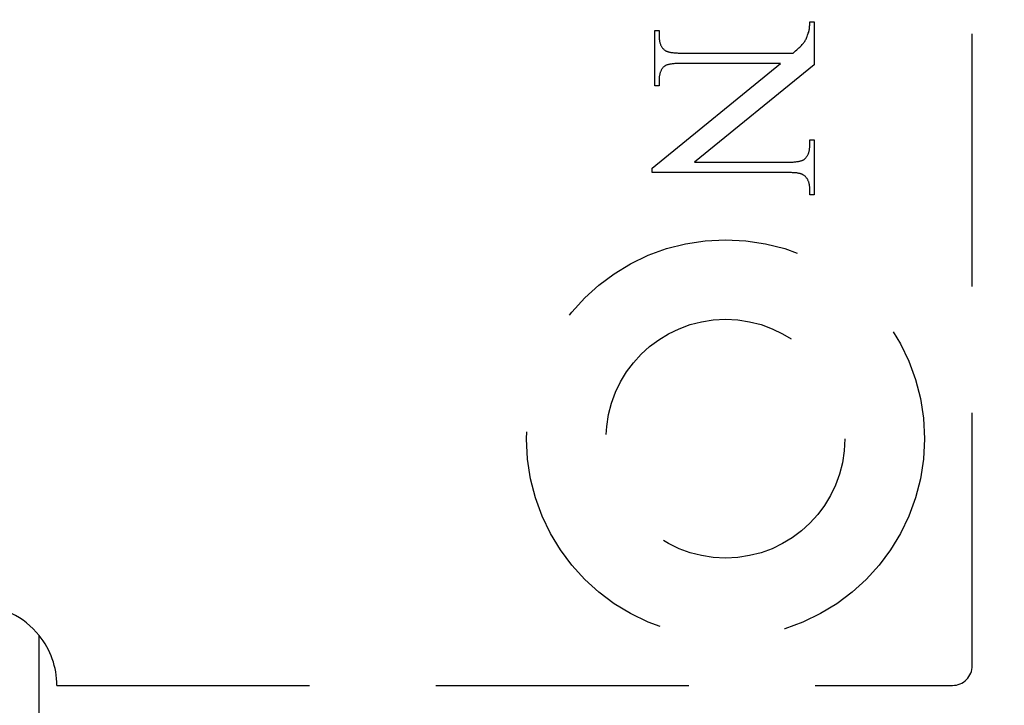
# Model space of a CAD drawing. Units: millimetres. Extents: x 8104 to 10401, y -737 to 909.
# Drawn here: x 8230 to 8255, y 71 to 89 of the extents above; entities that cross this region are included whole.
import ezdxf

# ---------------------------------------------------------------- set-up
doc = ezdxf.new("R2010")
doc.units = ezdxf.units.MM
doc.linetypes.add('HIDDEN', pattern=[9.525, 6.35, -3.175])
doc.layers.add('Dims', color=7, linetype='Continuous')
doc.layers.add('Gear', color=7, linetype='Continuous')
doc.styles.get("Standard").update_dxf_attribs({"font": 'tahoma.ttf'})
doc.dimstyles.get("Standard").update_dxf_attribs({"dimtxt": 3, "dimasz": 3, "dimexe": 3, "dimexo": 1.5, "dimgap": 1, "dimtad": 1, "dimdec": 0, "dimlfac": 2, "dimzin": 0, "dimdsep": 46, "dimtxsty": 'Standard', "dimcen": 0.09, "dimadec": 0, "dimazin": 0, "dimtfac": 1, "dimtdec": 0, "dimtofl": 0, "dimtmove": 0, "dimatfit": 3, "dimfxl": 1, "dimtolj": 1, "dimtzin": 0, "dimarcsym": 0})

# ---------------------------------------------------------------- blocks, each defined once
blk = doc.blocks.new('*D37')
at = {"layer": 'Defpoints', "color": 0, "transparency": 16777216}
for p in [(8228.352, 436.231), (8228.352, -54.127), (8280.31, -54.127)]:
    blk.add_point(p, dxfattribs=at)
at = {"layer": 'Dims', "color": 0, "lineweight": -2, "transparency": 16777216}
for p, q in [((8228.352, 436.231), (8157.897, 436.231)), ((8268.31, 436.231), (8240.352, 436.231))]:
    blk.add_line(p, q, dxfattribs=at)
at = {"layer": 'Dims', "color": 0, "transparency": 16777216}
for points in [[(8240.352, 438.231), (8240.352, 434.231), (8228.352, 436.231)], [(8268.31, 438.231), (8268.31, 434.231), (8280.31, 436.231)]]:
    blk.add_solid(points, dxfattribs=at)
at = {"layer": 'Dims', "color": 0, "transparency": 16777216, "insert": (8187.124, 454.896), "char_height": 10, "attachment_point": 5}
blk.add_mtext('\\A1;35 MIN.\\P68 MAX.', dxfattribs=at)
blk = doc.blocks.new('SF7 Offset hinge Handle Set End 1')
at = {"color": 212, "linetype": 'HIDDEN', "ltscale": 0.5}
for p, q in [((0, -124.75), (0, -100.25)), ((-2.049, -116.762), (-2.048, -116.758)), ((-2.048, -116.758), (-2.047, -116.753)), ((-2.047, -116.748), (-2.046, -116.743)), ((-2.047, -116.753), (-2.047, -116.748)), ((-2.046, -116.743), (-2.045, -116.737)), ((-2.045, -116.732), (-2.044, -116.726)), ((-2.045, -116.737), (-2.045, -116.732)), ((-2.044, -116.715), (-2.043, -116.709)), ((-2.044, -116.721), (-2.044, -116.715)), ((-2.044, -116.726), (-2.044, -116.721)), ((-2.043, -116.689), (-2.042, -116.683)), ((-2.043, -116.696), (-2.043, -116.689)), ((-2.043, -116.702), (-2.043, -116.696)), ((-2.043, -116.709), (-2.043, -116.702)), ((-2.042, -116.662), (-1.988, -116.662)), ((-2.042, -116.669), (-2.042, -116.662)), ((-2.042, -116.676), (-2.042, -116.669)), ((-2.042, -116.683), (-2.042, -116.676)), ((-1.988, -116.662), (-1.988, -117.201)), ((-3.988, -117.467), (-3.988, -116.773)), ((-3.988, -116.773), (-3.934, -116.773)), ((-3.934, -116.773), (-3.934, -116.842)), ((-3.934, -116.842), (-3.934, -116.852)), ((-3.934, -116.852), (-3.934, -116.862)), ((-3.934, -116.862), (-3.933, -116.873)), ((-3.933, -116.873), (-3.932, -116.882)), ((-3.932, -116.882), (-3.931, -116.892)), ((-2.094, -116.889), (-2.089, -116.879)), ((-2.089, -116.879), (-2.084, -116.868)), ((-2.084, -116.868), (-2.079, -116.857)), ((-2.079, -116.857), (-2.074, -116.845)), ((-2.074, -116.845), (-2.069, -116.832)), ((-2.069, -116.832), (-2.065, -116.819)), ((-2.065, -116.819), (-2.06, -116.805)), ((-2.06, -116.805), (-2.055, -116.791)), ((-2.055, -116.791), (-2.054, -116.787)), ((-2.054, -116.787), (-2.053, -116.783)), ((-2.053, -116.783), (-2.052, -116.78)), ((-2.052, -116.78), (-2.051, -116.775)), ((-2.051, -116.775), (-2.05, -116.771)), ((-2.05, -116.767), (-2.049, -116.762)), ((-2.05, -116.771), (-2.05, -116.767)), ((-3.931, -116.892), (-3.93, -116.901)), ((-3.93, -116.901), (-3.928, -116.91)), ((-3.928, -116.91), (-3.926, -116.919)), ((-3.926, -116.919), (-3.924, -116.928)), ((-3.924, -116.928), (-3.921, -116.936)), ((-3.921, -116.936), (-3.918, -116.944)), ((-3.918, -116.944), (-3.915, -116.951)), ((-3.915, -116.951), (-3.912, -116.959)), ((-3.912, -116.959), (-3.908, -116.966)), ((-3.908, -116.966), (-3.904, -116.973)), ((-3.904, -116.973), (-3.9, -116.979)), ((-3.9, -116.979), (-3.896, -116.986)), ((-3.896, -116.986), (-3.891, -116.992)), ((-3.891, -116.992), (-3.886, -116.998)), ((-3.886, -116.998), (-3.881, -117.003)), ((-3.881, -117.003), (-3.876, -117.009)), ((-2.204, -117.015), (-2.19, -117.002)), ((-2.19, -117.002), (-2.178, -116.991)), ((-2.178, -116.991), (-2.166, -116.979)), ((-2.166, -116.979), (-2.155, -116.969)), ((-2.155, -116.969), (-2.145, -116.959)), ((-2.145, -116.959), (-2.136, -116.949)), ((-2.136, -116.949), (-2.129, -116.94)), ((-2.129, -116.94), (-2.122, -116.932)), ((-2.122, -116.932), (-2.116, -116.924)), ((-2.116, -116.924), (-2.11, -116.916)), ((-2.11, -116.916), (-2.105, -116.908)), ((-2.105, -116.908), (-2.1, -116.899)), ((-2.1, -116.899), (-2.094, -116.889)), ((-3.876, -117.009), (-3.87, -117.014)), ((-3.87, -117.014), (-3.864, -117.018)), ((-3.864, -117.018), (-3.858, -117.023)), ((-3.858, -117.023), (-3.853, -117.026)), ((-3.853, -117.026), (-3.849, -117.028)), ((-3.849, -117.028), (-3.844, -117.031)), ((-3.844, -117.031), (-3.838, -117.033)), ((-3.838, -117.033), (-3.833, -117.035)), ((-3.833, -117.035), (-3.826, -117.037)), ((-3.826, -117.037), (-3.82, -117.039)), ((-3.82, -117.039), (-3.812, -117.041)), ((-3.812, -117.041), (-3.805, -117.043)), ((-3.805, -117.043), (-3.797, -117.044)), ((-3.797, -117.044), (-3.789, -117.046)), ((-3.789, -117.046), (-3.78, -117.047)), ((-3.78, -117.047), (-3.771, -117.049)), ((-3.771, -117.049), (-3.761, -117.05)), ((-3.761, -117.05), (-3.751, -117.051)), ((-3.751, -117.051), (-3.741, -117.052)), ((-3.741, -117.052), (-3.73, -117.053)), ((-3.73, -117.053), (-3.718, -117.054)), ((-3.718, -117.054), (-3.707, -117.054)), ((-3.707, -117.054), (-3.695, -117.055)), ((-3.695, -117.055), (-3.682, -117.055)), ((-3.682, -117.055), (-3.669, -117.055)), ((-3.669, -117.055), (-3.656, -117.056)), ((-3.656, -117.056), (-3.642, -117.056)), ((-3.642, -117.056), (-2.251, -117.056)), ((-2.251, -117.056), (-2.235, -117.041)), ((-2.235, -117.041), (-2.219, -117.028)), ((-2.219, -117.028), (-2.204, -117.015)), ((-4.021, -118.503), (-2.41, -117.185)), ((-3.895, -117.25), (-3.899, -117.256)), ((-3.891, -117.245), (-3.895, -117.25)), ((-3.887, -117.239), (-3.891, -117.245)), ((-3.882, -117.234), (-3.887, -117.239)), ((-3.877, -117.229), (-3.882, -117.234)), ((-3.872, -117.224), (-3.877, -117.229)), ((-3.868, -117.221), (-3.872, -117.224)), ((-3.864, -117.218), (-3.868, -117.221)), ((-3.859, -117.215), (-3.864, -117.218)), ((-3.853, -117.212), (-3.859, -117.215)), ((-3.847, -117.209), (-3.853, -117.212)), ((-3.841, -117.207), (-3.847, -117.209)), ((-3.834, -117.204), (-3.841, -117.207)), ((-3.826, -117.202), (-3.834, -117.204)), ((-3.818, -117.2), (-3.826, -117.202)), ((-3.81, -117.198), (-3.818, -117.2)), ((-3.801, -117.196), (-3.81, -117.198)), ((-3.792, -117.194), (-3.801, -117.196)), ((-3.782, -117.193), (-3.792, -117.194)), ((-3.772, -117.191), (-3.782, -117.193)), ((-3.761, -117.19), (-3.772, -117.191)), ((-3.749, -117.189), (-3.761, -117.19)), ((-3.738, -117.188), (-3.749, -117.189)), ((-3.725, -117.187), (-3.738, -117.188)), ((-3.713, -117.186), (-3.725, -117.187)), ((-3.7, -117.186), (-3.713, -117.186)), ((-3.686, -117.185), (-3.7, -117.186)), ((-3.672, -117.185), (-3.686, -117.185)), ((-3.657, -117.185), (-3.672, -117.185)), ((-3.642, -117.185), (-3.657, -117.185)), ((-2.41, -117.185), (-3.642, -117.185)), ((-1.988, -117.201), (-3.49, -118.426)), ((-3.933, -117.369), (-3.934, -117.378)), ((-3.932, -117.351), (-3.933, -117.36)), ((-3.933, -117.36), (-3.933, -117.369)), ((-3.93, -117.343), (-3.932, -117.351)), ((-3.929, -117.334), (-3.93, -117.343)), ((-3.927, -117.326), (-3.929, -117.334)), ((-3.926, -117.318), (-3.927, -117.326)), ((-3.924, -117.311), (-3.926, -117.318)), ((-3.921, -117.303), (-3.924, -117.311)), ((-3.919, -117.296), (-3.921, -117.303)), ((-3.916, -117.289), (-3.919, -117.296)), ((-3.913, -117.282), (-3.916, -117.289)), ((-3.91, -117.275), (-3.913, -117.282)), ((-3.907, -117.269), (-3.91, -117.275)), ((-3.903, -117.262), (-3.907, -117.269)), ((-3.899, -117.256), (-3.903, -117.262)), ((-3.934, -117.467), (-3.988, -117.467)), ((-3.934, -117.378), (-3.934, -117.387)), ((-3.934, -117.387), (-3.934, -117.397)), ((-3.934, -117.397), (-3.934, -117.467)), ((-2.044, -118.25), (-2.043, -118.241)), ((-2.043, -118.232), (-2.042, -118.222)), ((-2.043, -118.241), (-2.043, -118.232)), ((-2.042, -118.212), (-2.042, -118.144)), ((-2.042, -118.144), (-1.988, -118.144)), ((-2.042, -118.222), (-2.042, -118.212)), ((-1.988, -118.144), (-1.988, -118.838)), ((-2.09, -118.371), (-2.085, -118.365)), ((-2.085, -118.365), (-2.081, -118.36)), ((-2.081, -118.36), (-2.077, -118.354)), ((-2.077, -118.354), (-2.073, -118.348)), ((-2.073, -118.348), (-2.07, -118.342)), ((-2.07, -118.342), (-2.066, -118.335)), ((-2.066, -118.335), (-2.063, -118.329)), ((-2.063, -118.329), (-2.06, -118.322)), ((-2.06, -118.322), (-2.058, -118.315)), ((-2.058, -118.315), (-2.055, -118.307)), ((-2.055, -118.307), (-2.053, -118.3)), ((-2.053, -118.3), (-2.051, -118.292)), ((-2.051, -118.292), (-2.049, -118.284)), ((-2.049, -118.284), (-2.047, -118.276)), ((-2.047, -118.276), (-2.046, -118.267)), ((-2.046, -118.267), (-2.045, -118.259)), ((-2.045, -118.259), (-2.044, -118.25)), ((-3.49, -118.426), (-2.335, -118.426)), ((-2.335, -118.426), (-2.319, -118.426)), ((-2.319, -118.426), (-2.305, -118.426)), ((-2.305, -118.426), (-2.291, -118.426)), ((-2.291, -118.426), (-2.277, -118.425)), ((-2.277, -118.425), (-2.264, -118.425)), ((-2.264, -118.425), (-2.251, -118.424)), ((-2.251, -118.424), (-2.239, -118.423)), ((-2.239, -118.423), (-2.227, -118.422)), ((-2.227, -118.422), (-2.216, -118.421)), ((-2.216, -118.421), (-2.205, -118.419)), ((-2.205, -118.419), (-2.195, -118.418)), ((-2.195, -118.418), (-2.185, -118.416)), ((-2.185, -118.416), (-2.175, -118.414)), ((-2.175, -118.414), (-2.166, -118.413)), ((-2.166, -118.413), (-2.158, -118.411)), ((-2.158, -118.411), (-2.15, -118.408)), ((-2.15, -118.408), (-2.143, -118.406)), ((-2.143, -118.406), (-2.136, -118.403)), ((-2.136, -118.403), (-2.129, -118.401)), ((-2.129, -118.401), (-2.123, -118.398)), ((-2.123, -118.398), (-2.118, -118.395)), ((-2.118, -118.395), (-2.113, -118.392)), ((-2.113, -118.392), (-2.108, -118.389)), ((-2.108, -118.389), (-2.104, -118.386)), ((-2.104, -118.386), (-2.099, -118.381)), ((-2.099, -118.381), (-2.094, -118.376)), ((-2.094, -118.376), (-2.09, -118.371)), ((-4.021, -118.556), (-4.021, -118.503)), ((-2.335, -118.556), (-4.021, -118.556)), ((-2.321, -118.556), (-2.335, -118.556)), ((-2.307, -118.556), (-2.321, -118.556)), ((-2.294, -118.556), (-2.307, -118.556)), ((-2.282, -118.556), (-2.294, -118.556)), ((-2.27, -118.557), (-2.282, -118.556)), ((-2.258, -118.558), (-2.27, -118.557)), ((-2.247, -118.558), (-2.258, -118.558)), ((-2.236, -118.559), (-2.247, -118.558)), ((-2.225, -118.56), (-2.236, -118.559)), ((-2.215, -118.561), (-2.225, -118.56)), ((-2.206, -118.562), (-2.215, -118.561)), ((-2.197, -118.564), (-2.206, -118.562)), ((-2.188, -118.565), (-2.197, -118.564)), ((-2.179, -118.567), (-2.188, -118.565)), ((-2.171, -118.568), (-2.179, -118.567)), ((-2.164, -118.57), (-2.171, -118.568)), ((-2.157, -118.572), (-2.164, -118.57)), ((-2.15, -118.574), (-2.157, -118.572)), ((-2.144, -118.576), (-2.15, -118.574)), ((-2.138, -118.578), (-2.144, -118.576)), ((-2.133, -118.581), (-2.138, -118.578)), ((-2.128, -118.583), (-2.133, -118.581)), ((-2.123, -118.586), (-2.128, -118.583)), ((-2.119, -118.588), (-2.123, -118.586)), ((-2.113, -118.593), (-2.119, -118.588)), ((-2.107, -118.597), (-2.113, -118.593)), ((-2.101, -118.602), (-2.107, -118.597)), ((-2.095, -118.608), (-2.101, -118.602)), ((-2.09, -118.613), (-2.095, -118.608)), ((-2.085, -118.619), (-2.09, -118.613)), ((-2.081, -118.625), (-2.085, -118.619)), ((-2.076, -118.631), (-2.081, -118.625)), ((-2.072, -118.638), (-2.076, -118.631)), ((-2.068, -118.645), (-2.072, -118.638)), ((-2.065, -118.652), (-2.068, -118.645)), ((-2.061, -118.659), (-2.065, -118.652)), ((-2.058, -118.667), (-2.061, -118.659)), ((-2.055, -118.675), (-2.058, -118.667)), ((-2.053, -118.683), (-2.055, -118.675)), ((-2.051, -118.691), (-2.053, -118.683)), ((-2.049, -118.7), (-2.051, -118.691)), ((-2.047, -118.709), (-2.049, -118.7)), ((-2.045, -118.718), (-2.047, -118.709)), ((-2.044, -118.728), (-2.045, -118.718)), ((-2.043, -118.737), (-2.044, -118.728)), ((-2.043, -118.747), (-2.043, -118.737)), ((-2.042, -118.757), (-2.043, -118.747)), ((-2.042, -118.768), (-2.042, -118.757)), ((-2.042, -118.838), (-2.042, -118.768)), ((-1.988, -118.838), (-2.042, -118.838)), ((-11.5, -125), (-0.25, -125))]:
    blk.add_line(p, q, dxfattribs=at)
at = {"color": 212, "ltscale": 0.5}
blk.add_line((-11.721, -126.127), (-11.721, -124.373), dxfattribs=at)
at = {"color": 212, "linetype": 'HIDDEN', "ltscale": 0.5}
for radius in [2.5, 1.5]:
    blk.add_circle((-3.1, -121.9), radius, dxfattribs=at)
at = {"color": 212, "ltscale": 0.5}
blk.add_arc((-12.5, -125), 1, 38.8178, 90, dxfattribs=at)
at = {"color": 212, "linetype": 'HIDDEN', "ltscale": 0.5}
for centre, radius, start, end in [((-12.5, -125), 1, 0, 38.8178), ((-0.25, -124.75), 0.25, 270, 0)]:
    blk.add_arc(centre, radius, start, end, dxfattribs=at)

msp = doc.modelspace()

# ---------------------------------------------------------------- block references
at = {"layer": 'Gear', "color": 212, "linetype": 'HIDDEN', "xscale": 2, "yscale": 2, "zscale": 2}
msp.add_blockref('SF7 Offset hinge Handle Set End 1', (8253.852, 321.873), dxfattribs=at)

# ---------------------------------------------------------------- dimensions: what is measured, and where the dimension line sits
at = {"layer": 'Dims'}
dim = msp.add_linear_dim(base=(8228.352, 436.231), p1=(8280.31, -54.127), p2=(8228.352, -54.127), text='35 MIN.\\P68 MAX.', dimstyle='Standard', override={"dimtxt": 10, "dimasz": 12, "dimgap": 5, "dimse1": 1, "dimse2": 1}, dxfattribs=at)
dim.commit()
dim.dimension.update_dxf_attribs({"geometry": '*D37', "text_midpoint": (8187.124, 436.231), "dimtype": 160})

doc.saveas('drawing.dxf')
